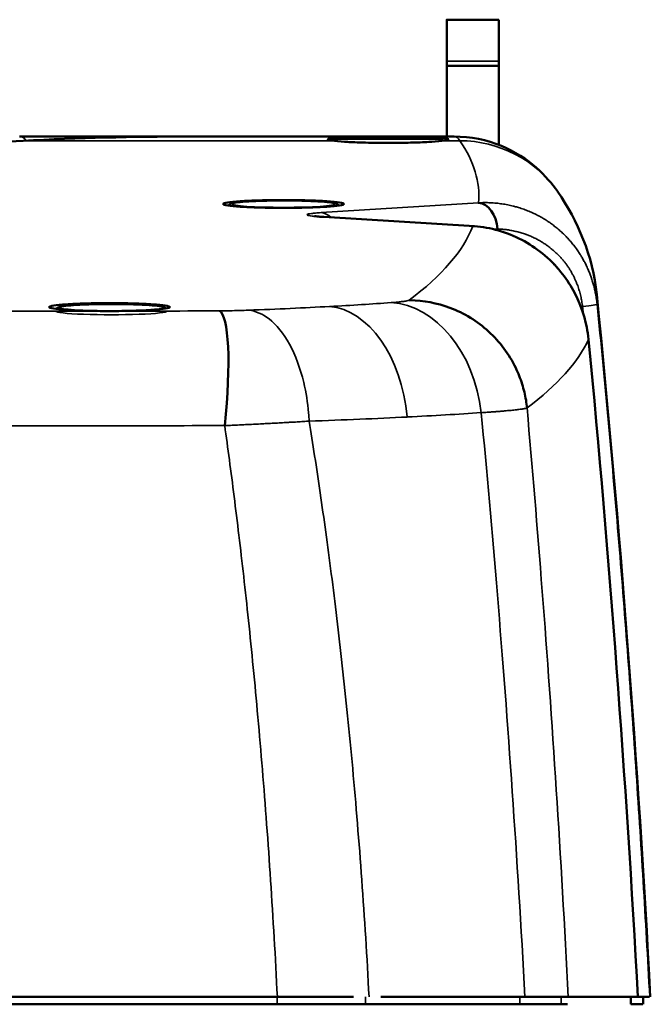
# Model space of a CAD drawing. Units: millimetres. Extents: x 63 to 2026, y 67 to 1019.
# Drawn here: x 1941 to 2026, y 886 to 1019 of the extents above; entities that cross this region are included whole.
import ezdxf

# ---------------------------------------------------------------- set-up
doc = ezdxf.new("R2010")
doc.units = ezdxf.units.MM
doc.header["$LTSCALE"] = 4
doc.layers.add('Visibile (ISO)', color=7, linetype='Continuous', lineweight=50)
doc.layers.add('Visibile sottile (ISO)', color=7, linetype='Continuous', lineweight=35)

msp = doc.modelspace()

# ---------------------------------------------------------------- linework, layer by layer
at = {"layer": 'Visibile (ISO)'}
for p, q in [((1998.99, 1018.81), (2005.99, 1018.81)), ((1998.99, 1012.61), (2005.99, 1012.61)), ((1998.99, 1012.61), (1998.99, 1003.06)), ((1998.99, 1003.06), (1998.99, 1012.61)), ((2005.99, 1001.94), (2005.99, 1012.61)), ((1816.56, 995.96), (1941.86, 1002.49)), ((1964.07, 1003.06), (1941.37, 1003.06)), ((1964.07, 1003.06), (1999.98, 1003.06)), ((2002.71, 990.96), (1982.4, 992.22)), ((2023.8, 887.06), (2024.36, 887.06)), ((2023.8, 887.06), (2023.8, 886.06)), ((2025.49, 887.06), (2025.49, 886.06))]:
    msp.add_line(p, q, dxfattribs=at)
for centre, radius, start, end in [((1984.08, 1002.23), 0.5, 90, 146.5559), ((1998.08, 1002.23), 0.5, 33.4372, 90), ((-12.55, 779.2), 2041.84, 3.0281, 5.69363)]:
    msp.add_arc(centre, radius, start, end, dxfattribs=at)
for centre, major_axis, ratio, start_param, end_param in [((1998.99, 1009.81), (0, 9), 0.00001, 5.102186, 7.464186), ((2005.99, 1009.81), (0, 9), 0.00001, 5.102217, 6.283241), ((1998.99, 1013.61), (0, -1), 0.00001, 5.102185, 6.283184), ((1998.99, 1013.61), (0, 1), 0.00001, 3.785094, 4.322593), ((2005.99, 1013.61), (0, -1), 0.00001, 5.101959, 6.282791), ((1998.99, 1007.81), (0, -5), 0.00001, 0.317562, 5.965623), ((1941.97, 1000.37), (-0.11, 2.12), 0.621457, 6.283064, 6.283187), ((1991.08, 1002.73), (-7, 0), 0.00001, 3.122378, 6.26397), ((2000.45, 732.52), (-0.48, 270.55), 0.043875, 6.283105, 6.283107), ((2000.76, 986.47), (12.95, 9.48), 0.996877, 6.256529, 6.262678), ((2003.26, 990.41), (-0.23, 3.72), 0.688641, 4.721879, 6.192864), ((1982.19, 988.68), (0.22, 3.54), 0.685221, 0, 0.089919), ((2002.49, 987.43), (0.22, 3.54), 0.685221, 6.278268, 6.373105), ((1966.38, 963.75), (1.81, 15.83), 0.162753, 4.752465, 6.236741), ((1942.26, 887.06), (599.97, 0), 0.00001, 1.514199, 1.586746), ((1974.67, 887.06), (25.03, 0), 0.00001, 4.699465, 5.200556), ((1933.4, 887.06), (99.95, 0), 0.00001, 0.677055, 0.967635), ((1990.44, 887.06), (25.03, 0), 0.00001, 0.095195, 0.705086), ((-488.4, 887.06), (2513.89, 0), 0.00001, 0.046445, 0.099475), ((-488.4, 887.06), (2514.84, 0), 0.00001, 0.026985, 0.084166), ((-488.4, 887.06), (2514.84, 0), 0.00001, 6.213021, 6.248495), ((-488.4, 887.06), (2513.89, 0), 0.00001, 6.229876, 6.246045), ((2018.66, 887.06), (6.09, 0), 0.00001, 6.246929, 6.848799), ((2019.95, 887.06), (6.4, 0), 0.00001, 0.007932, 0.559502), ((1942.26, 886.06), (-599, 0), 0.00001, 4.655961, 4.730125), ((1942.26, 886.06), (-598.05, 0), 0.00001, 4.656004, 4.721524), ((1933.4, 886.06), (-99, 0), 0.00001, 3.846324, 4.128193), ((-488.4, 886.06), (2513.89, 0), 0.00001, 0.090298, 0.147142), ((-488.4, 886.06), (2512.93, 0), 0.00001, 0.128435, 0.13254)]:
    msp.add_ellipse(centre, major_axis=major_axis, ratio=ratio, start_param=start_param, end_param=end_param, dxfattribs=at)
for points in [[(1941.86, 1002.49), (1949.26, 1002.87), (1956.67, 1003.06), (1964.07, 1003.06)], [(2013.95, 995.6), (2016.63, 991.73), (2018.7, 986.98), (2019.22, 981.77)], [(2018.11, 975.7), (2020.94, 946.21), (2023.16, 916.64), (2024.75, 887.06)], [(1976.12, 887.06), (1976.12, 887.06), (1976.13, 887.06), (1976.13, 887.06)], [(2023.8, 886.06), (2023.8, 886.06), (2023.8, 886.06), (2023.8, 886.06)]]:
    msp.add_open_spline(points, degree=3, dxfattribs=at)
for points, knots in [([(1983.83, 1002.48), (1983.44, 1002.54), (1983.17, 1002.59), (1982.9, 1002.68), (1982.91, 1002.73), (1983.2, 1002.81), (1983.53, 1002.85), (1984.68, 1002.92), (1985.4, 1002.94), (1986.91, 1002.97), (1987.66, 1002.98), (1989.3, 1003), (1990.19, 1003), (1991.08, 1003)], [-1.80345, -1.80345, -1.80345, -1.80345, -1.484926, -1.484926, -1.175477, -1.175477, -0.828557, -0.828557, -0.518785, -0.518785, -0.266687, -0.266687, -0.000001, -0.000001, -0.000001, -0.000001]), ([(1998.32, 1002.48), (1997.75, 1002.41), (1997.06, 1002.36), (1995.84, 1002.29), (1995.01, 1002.26), (1993.23, 1002.21), (1992.2, 1002.19), (1990.04, 1002.19), (1989, 1002.21), (1986.9, 1002.26), (1986.1, 1002.3), (1985.1, 1002.36), (1984.4, 1002.41), (1983.83, 1002.48)], [-2.049462, -2.049462, -2.049462, -2.049462, -1.798366, -1.798366, -1.434855, -1.434855, -1.083076, -1.083076, -0.758887, -0.758887, -0.373435, -0.373435, -0.000067, -0.000067, -0.000067, -0.000067]), ([(1991.08, 1003), (1991.95, 1003), (1992.82, 1003), (1994.47, 1002.98), (1995.24, 1002.97), (1996.77, 1002.94), (1997.48, 1002.92), (1998.56, 1002.86), (1998.93, 1002.82), (1999.24, 1002.73), (1999.25, 1002.68), (1998.98, 1002.59), (1998.71, 1002.54), (1998.32, 1002.48)], [-1.660692, -1.660692, -1.660692, -1.660692, -1.3984, -1.3984, -1.139414, -1.139414, -0.831005, -0.831005, -0.520418, -0.520418, -0.261025, -0.261025, -0.000007, -0.000007, -0.000007, -0.000007]), ([(1999.98, 1003.06), (2002.18, 1003.06), (2004.42, 1002.6), (2008.19, 1001.03), (2009.8, 999.97), (2012.28, 997.79), (2013.2, 996.67), (2013.9, 995.68)], [0, 0, 0, 0, 0.812789, 0.812789, 1.584717, 1.584717, 2.349656, 2.349656, 2.349656, 2.349656]), ([(1976.97, 994.5), (1976.41, 994.5), (1975.85, 994.5), (1974.76, 994.49), (1974.23, 994.47), (1972.75, 994.43), (1971.86, 994.39), (1970.41, 994.29), (1969.83, 994.24), (1969.03, 994.11), (1968.83, 994.04), (1968.83, 993.9), (1969.03, 993.83), (1969.83, 993.71), (1970.41, 993.65), (1971.86, 993.55), (1972.75, 993.51), (1974.23, 993.47), (1974.76, 993.46), (1975.85, 993.44), (1976.41, 993.44), (1976.97, 993.44)], [0.000001, 0.000001, 0.000001, 0.000001, 0.167024, 0.167024, 0.333655, 0.333655, 0.64951, 0.64951, 0.957105, 0.957105, 1.272632, 1.272632, 1.58816, 1.58816, 1.895755, 1.895755, 2.21161, 2.21161, 2.378241, 2.378241, 2.545264, 2.545264, 2.545264, 2.545264]), ([(1984.39, 993.75), (1984.37, 993.78), (1984.35, 993.81), (1984.28, 993.89), (1984.24, 993.92), (1984.12, 993.99), (1984.06, 994.01), (1983.78, 994.11), (1983.52, 994.15), (1982.75, 994.24), (1982.24, 994.28), (1981.05, 994.35), (1980.4, 994.38), (1979, 994.42), (1978.25, 994.43), (1976.75, 994.43), (1975.99, 994.43), (1974.53, 994.41), (1973.82, 994.39), (1972.54, 994.33), (1971.97, 994.3), (1970.99, 994.22), (1970.6, 994.18), (1970.15, 994.1), (1970.02, 994.07), (1969.84, 994), (1969.78, 993.98), (1969.66, 993.89), (1969.63, 993.86), (1969.57, 993.8), (1969.56, 993.77), (1969.54, 993.75)], [0.039563, 0.039563, 0.039563, 0.039563, 0.058425, 0.058425, 0.100894, 0.100894, 0.190544, 0.190544, 0.503878, 0.503878, 0.847504, 0.847504, 1.172563, 1.172563, 1.494745, 1.494745, 1.816255, 1.816255, 2.13798, 2.13798, 2.461166, 2.461166, 2.790727, 2.790727, 2.96616, 2.96616, 3.053876, 3.053876, 3.08847, 3.08847, 3.10203, 3.10203, 3.10203, 3.10203]), ([(1976.97, 993.44), (1977.52, 993.44), (1978.08, 993.44), (1979.17, 993.46), (1979.7, 993.47), (1981.18, 993.51), (1982.07, 993.55), (1983.53, 993.65), (1984.1, 993.71), (1984.9, 993.83), (1985.11, 993.9), (1985.11, 994.04), (1984.9, 994.11), (1984.1, 994.24), (1983.53, 994.29), (1982.07, 994.39), (1981.18, 994.43), (1979.7, 994.47), (1979.17, 994.49), (1978.08, 994.5), (1977.52, 994.5), (1976.97, 994.5)], [0.000001, 0.000001, 0.000001, 0.000001, 0.167024, 0.167024, 0.333655, 0.333655, 0.64951, 0.64951, 0.957105, 0.957105, 1.272632, 1.272632, 1.58816, 1.58816, 1.895755, 1.895755, 2.21161, 2.21161, 2.378241, 2.378241, 2.545264, 2.545264, 2.545264, 2.545264]), ([(1981.16, 992.33), (1981.16, 992.33), (1981.17, 992.33), (1981.2, 992.32), (1981.25, 992.32), (1981.42, 992.3), (1981.55, 992.28), (1981.91, 992.25), (1982.14, 992.23), (1982.4, 992.22)], [0.5292371, 0.5292371, 0.5292371, 0.5292371, 0.5536194, 0.5536194, 0.6153425, 0.6153425, 0.7049483, 0.7049483, 0.8137699, 0.8137699, 0.8137699, 0.8137699]), ([(2002.72, 990.96), (2004.88, 990.81), (2007.07, 990.2), (2011.02, 988.12), (2012.87, 986.66), (2014.99, 984.04), (2015.55, 983.21), (2016.87, 980.84), (2017.51, 979.13), (2017.97, 976.83), (2018.06, 976.27), (2018.11, 975.7)], [0, 0, 0, 0, 0.839621, 0.839621, 1.633858, 1.633858, 1.954401, 1.954401, 2.495109, 2.495109, 2.664607, 2.664607, 2.664607, 2.664607]), ([(1953.49, 980.6), (1952.93, 980.6), (1952.38, 980.59), (1951.29, 980.58), (1950.75, 980.57), (1949.27, 980.52), (1948.39, 980.48), (1946.93, 980.39), (1946.35, 980.33), (1945.56, 980.2), (1945.35, 980.13), (1945.35, 979.99), (1945.56, 979.92), (1946.35, 979.8), (1946.93, 979.74), (1948.39, 979.64), (1949.27, 979.6), (1950.75, 979.56), (1951.29, 979.55), (1952.38, 979.53), (1952.93, 979.53), (1953.49, 979.53)], [0.000001, 0.000001, 0.000001, 0.000001, 0.167024, 0.167024, 0.333655, 0.333655, 0.64951, 0.64951, 0.957105, 0.957105, 1.272632, 1.272632, 1.58816, 1.58816, 1.895755, 1.895755, 2.21161, 2.21161, 2.378241, 2.378241, 2.545264, 2.545264, 2.545264, 2.545264]), ([(1961.11, 979.87), (1961.11, 979.88), (1961.11, 979.88), (1961.06, 979.93), (1961.02, 979.96), (1960.9, 980.03), (1960.84, 980.06), (1960.56, 980.15), (1960.3, 980.19), (1959.53, 980.28), (1959.01, 980.32), (1957.83, 980.39), (1957.18, 980.42), (1955.78, 980.46), (1955.03, 980.47), (1953.53, 980.48), (1952.77, 980.47), (1951.3, 980.45), (1950.6, 980.43), (1949.32, 980.38), (1948.75, 980.34), (1947.77, 980.26), (1947.38, 980.22), (1946.93, 980.14), (1946.8, 980.11), (1946.62, 980.04), (1946.55, 980.02), (1946.44, 979.93), (1946.4, 979.9), (1946.35, 979.84), (1946.34, 979.83), (1946.33, 979.81)], [0.057594, 0.057594, 0.057594, 0.057594, 0.058425, 0.058425, 0.100894, 0.100894, 0.190544, 0.190544, 0.503878, 0.503878, 0.847504, 0.847504, 1.172563, 1.172563, 1.494745, 1.494745, 1.816255, 1.816255, 2.13798, 2.13798, 2.461166, 2.461166, 2.790727, 2.790727, 2.96616, 2.96616, 3.053876, 3.053876, 3.08847, 3.08847, 3.099203, 3.099203, 3.099203, 3.099203]), ([(1953.49, 979.53), (1954.05, 979.53), (1954.6, 979.53), (1955.69, 979.55), (1956.23, 979.56), (1957.71, 979.6), (1958.59, 979.64), (1960.05, 979.74), (1960.63, 979.8), (1961.42, 979.92), (1961.63, 979.99), (1961.63, 980.13), (1961.42, 980.2), (1960.63, 980.33), (1960.05, 980.39), (1958.59, 980.48), (1957.71, 980.52), (1956.23, 980.57), (1955.69, 980.58), (1954.6, 980.59), (1954.05, 980.6), (1953.49, 980.6)], [0.000001, 0.000001, 0.000001, 0.000001, 0.167024, 0.167024, 0.333655, 0.333655, 0.64951, 0.64951, 0.957105, 0.957105, 1.272632, 1.272632, 1.58816, 1.58816, 1.895755, 1.895755, 2.21161, 2.21161, 2.378241, 2.378241, 2.545264, 2.545264, 2.545264, 2.545264]), ([(2009.81, 966.46), (2009.77, 966.81), (2009.73, 967.16), (2009.61, 967.87), (2009.54, 968.23), (2009.36, 968.96), (2009.26, 969.33), (2008.91, 970.44), (2008.62, 971.16), (2007.39, 973.72), (2006.14, 975.38), (2003.1, 978.16), (2001.33, 979.25), (1997.68, 980.62), (1995.85, 980.96), (1993.98, 980.99), (1993.95, 980.99), (1993.91, 980.99)], [-0.105307, -0.105307, -0.105307, -0.105307, 0, 0, 0.111511, 0.111511, 0.225529, 0.225529, 0.460284, 0.460284, 1.077775, 1.077775, 1.695605, 1.695605, 2.251861, 2.251861, 2.262203, 2.262203, 2.262203, 2.262203]), ([(1976.12, 886.06), (1976.96, 886.06), (1977.8, 886.06), (1978.64, 886.06), (1979.47, 886.06), (1980.3, 886.06), (1981.12, 886.06), (1981.93, 886.06), (1982.73, 886.06), (1983.52, 886.06), (1984.3, 886.06), (1985.07, 886.06), (1985.82, 886.06), (1986.57, 886.06), (1987.3, 886.06), (1988, 886.06)], [0, 0, 0, 0, 0.199939, 0.199939, 0.199939, 0.400319, 0.400319, 0.400319, 0.600126, 0.600126, 0.600126, 0.800353, 0.800353, 0.800353, 1, 1, 1, 1]), ([(2008.82, 886.06), (2009.45, 886.06), (2010.03, 886.06), (2010.57, 886.06), (2011.11, 886.06), (2011.6, 886.06), (2012.03, 886.06), (2012.46, 886.06), (2012.84, 886.06), (2013.17, 886.06), (2013.49, 886.06), (2013.76, 886.06), (2013.97, 886.06), (2014.18, 886.06), (2014.33, 886.06), (2014.42, 886.06)], [0, 0, 0, 0, 0.19958, 0.19958, 0.19958, 0.399838, 0.399838, 0.399838, 0.599612, 0.599612, 0.599612, 0.800188, 0.800188, 0.800188, 1, 1, 1, 1]), ([(2023.8, 886.06), (2023.98, 886.06), (2024.15, 886.06), (2024.3, 886.06), (2024.48, 886.06), (2024.64, 886.06), (2024.77, 886.06), (2024.91, 886.06), (2025.02, 886.06), (2025.12, 886.06), (2025.21, 886.06), (2025.28, 886.06), (2025.33, 886.06), (2025.38, 886.06), (2025.41, 886.06), (2025.41, 886.06)], [0.02385, 0.02385, 0.02385, 0.02385, 0.1993001, 0.1993001, 0.1993001, 0.400182, 0.400182, 0.400182, 0.5999461, 0.5999461, 0.5999461, 0.8007097, 0.8007097, 0.8007097, 1, 1, 1, 1])]:
    msp.add_open_spline(points, degree=3, knots=knots, dxfattribs=at)
at = {"layer": 'Visibile sottile (ISO)'}
for p, q in [((2005.99, 1013.23), (1998.99, 1013.23)), ((1816.67, 995.96), (1941.97, 1002.48)), ((1941.97, 1002.48), (1983.83, 1002.48)), ((1991.08, 1003), (1991.08, 1002.73)), ((1998.32, 1002.48), (2000.75, 1002.48)), ((1976.97, 994.5), (1976.97, 994.43)), ((1982.03, 992.8), (2003.26, 994.12)), ((2002.49, 990.96), (1982.19, 992.22)), ((2005.29, 990.57), (2005.81, 990.6)), ((1953.49, 980.6), (1953.49, 980.48)), ((1982.9, 947.96), (1982.9, 947.96)), ((1976.12, 887.06), (1976.12, 886.06)), ((1988, 887.06), (1988, 886.06)), ((2008.82, 887.06), (2008.82, 886.06)), ((2014.42, 887.06), (2014.42, 886.06)), ((2023.8, 887.06), (2023.8, 886.06)), ((2025.41, 887.06), (2025.41, 886.06)), ((1976.05, 886.06), (1976.05, 886.06)), ((1987.36, 886.06), (1987.36, 886.06)), ((2007.94, 886.06), (2007.94, 886.06)), ((2013.27, 886.06), (2013.27, 886.06))]:
    msp.add_line(p, q, dxfattribs=at)
for centre, major_axis, ratio, start_param, end_param in [((1941.37, 1000.88), (0, 2.18), 0.625073, 5.553523, 6.283185), ((1941.97, 1000.37), (-0.11, 2.12), 0.621457, 6.199607, 6.283062), ((2000.42, 732.54), (-0.44, 270.53), 0.043875, 6.217727, 6.283111), ((2000.76, 986.47), (12.95, 9.48), 0.996877, 6.262678, 7.223491), ((-485.86, 995.12), (2489.16, 0), 0.065403, 6.27707, 6.328437), ((1991.08, 1002.23), (7.5, 0), 0.00001, 1.157143, 1.984622), ((1982.03, 989.08), (-0.23, 3.72), 0.688641, 5.642419, 6.192864), ((-485.88, 995.12), (2489.18, 0), 0.065403, 6.196301, 6.257653), ((-485.86, 980.71), (2505.13, -0.01), 0.065452, 6.281584, 6.289711), ((1933.14, 984.1), (-78.27, 0.01), 0.065602, 2.093826, 2.264549), ((1933.28, 984.09), (-78.11, 0.01), 0.065542, 2.264067, 2.411584), ((1983.25, 963.75), (-1, 16.4), 0.637647, 4.764804, 6.194121), ((1991.71, 964.35), (-1.65, 16.29), 0.733722, 4.72834, 6.164452), ((2012.9, 979.81), (6.36, 0.63), 0.02168, 5.471802, 6.275122), ((962.09, 853.49), (111.34, -1460.87), 0.72507, 1.60164, 1.602267), ((1942.6, 1016.6), (567.1, 0), 0.065401, 4.697455, 4.757749), ((1953.74, 979.52), (-7.5, 0), 0.065403, 0, 3.141593), ((-485.88, 980.69), (2505.15, 0.01), 0.065451, 6.196257, 6.252726), ((914.29, 849.86), (-116.39, 1527.08), 0.725167, 4.681501, 4.739552), ((1933.36, 969.58), (-93.95, 0), 0.060149, 2.095511, 2.267502), ((1933.43, 969.58), (-93.87, 0), 0.060169, 2.267234, 2.415577), ((1942.26, 1002.93), (594.64, -0.01), 0.065382, 4.698498, 4.757424)]:
    msp.add_ellipse(centre, major_axis=major_axis, ratio=ratio, start_param=start_param, end_param=end_param, dxfattribs=at)
for centre in [(1976.97, 993.97), (1953.74, 980.02)]:
    msp.add_ellipse(centre, major_axis=(7, 0), ratio=0.065403, dxfattribs=at)
for points, knots in [([(1941.97, 1002.48), (1944.43, 1002.61), (1946.89, 1002.72), (1949.34, 1002.81), (1951.8, 1002.89), (1954.26, 1002.96), (1956.71, 1003), (1959.16, 1003.04), (1961.62, 1003.06), (1964.07, 1003.06)], [0, 0, 0, 0, 0.3333333, 0.3333333, 0.3333333, 0.6666667, 0.6666667, 0.6666667, 0.9999992, 0.9999992, 0.9999992, 0.9999992]), ([(2003.26, 994.12), (2003.52, 994.14), (2003.79, 994.15), (2004.06, 994.15), (2004.33, 994.15), (2004.6, 994.14), (2004.87, 994.13), (2005.13, 994.12), (2005.39, 994.1), (2005.66, 994.08), (2005.92, 994.05), (2006.17, 994.02), (2006.43, 993.98), (2006.69, 993.94), (2006.94, 993.9), (2007.2, 993.85), (2007.44, 993.8), (2007.69, 993.75), (2007.94, 993.68), (2007.99, 993.67), (2008.05, 993.66), (2008.1, 993.64), (2008.29, 993.59), (2008.48, 993.54), (2008.66, 993.48), (2008.9, 993.41), (2009.13, 993.34), (2009.37, 993.25), (2009.6, 993.17), (2009.82, 993.08), (2010.05, 992.99), (2010.27, 992.9), (2010.49, 992.8), (2010.71, 992.7), (2010.92, 992.6), (2011.13, 992.49), (2011.34, 992.38), (2011.54, 992.28), (2011.75, 992.16), (2011.95, 992.04), (2012.14, 991.93), (2012.34, 991.81), (2012.53, 991.68), (2012.64, 991.61), (2012.76, 991.53), (2012.87, 991.45), (2012.94, 991.4), (2013.02, 991.35), (2013.09, 991.3), (2013.27, 991.17), (2013.45, 991.03), (2013.62, 990.89), (2013.79, 990.76), (2013.96, 990.62), (2014.13, 990.47), (2014.29, 990.33), (2014.45, 990.19), (2014.61, 990.04), (2014.76, 989.89), (2014.92, 989.74), (2015.07, 989.59), (2015.07, 989.58), (2015.08, 989.58), (2015.08, 989.57), (2015.22, 989.43), (2015.36, 989.28), (2015.5, 989.12), (2015.64, 988.97), (2015.77, 988.81), (2015.91, 988.64), (2016.04, 988.49), (2016.16, 988.32), (2016.29, 988.16), (2016.41, 987.99), (2016.53, 987.83), (2016.65, 987.66), (2016.76, 987.49), (2016.87, 987.32), (2016.98, 987.14), (2017, 987.12), (2017.01, 987.1), (2017.02, 987.08), (2017.12, 986.93), (2017.21, 986.78), (2017.3, 986.62), (2017.4, 986.45), (2017.49, 986.28), (2017.59, 986.1), (2017.68, 985.92), (2017.77, 985.74), (2017.85, 985.56), (2017.94, 985.38), (2018.02, 985.2), (2018.1, 985.01), (2018.18, 984.83), (2018.25, 984.65), (2018.32, 984.46), (2018.38, 984.3), (2018.44, 984.14), (2018.49, 983.98), (2018.5, 983.96), (2018.51, 983.93), (2018.52, 983.9), (2018.58, 983.72), (2018.64, 983.53), (2018.7, 983.34), (2018.76, 983.15), (2018.81, 982.96), (2018.86, 982.77), (2018.9, 982.58), (2018.95, 982.39), (2018.99, 982.19), (2019.03, 982), (2019.07, 981.81), (2019.1, 981.61), (2019.14, 981.42), (2019.17, 981.22), (2019.2, 981.03), (2019.22, 980.83), (2019.25, 980.63), (2019.27, 980.44)], [0, 0, 0, 0, 0.042153, 0.042153, 0.042153, 0.083676, 0.083676, 0.083676, 0.124483, 0.124483, 0.124483, 0.164492, 0.164492, 0.164492, 0.203634, 0.203634, 0.203634, 0.241853, 0.241853, 0.241853, 0.25, 0.25, 0.25, 0.27911, 0.27911, 0.27911, 0.315389, 0.315389, 0.315389, 0.35067, 0.35067, 0.35067, 0.384941, 0.384941, 0.384941, 0.418201, 0.418201, 0.418201, 0.450457, 0.450457, 0.450457, 0.481727, 0.481727, 0.481727, 0.5, 0.5, 0.5, 0.51203, 0.51203, 0.51203, 0.541392, 0.541392, 0.541392, 0.569846, 0.569846, 0.569846, 0.597434, 0.597434, 0.597434, 0.624198, 0.624198, 0.624198, 0.625, 0.625, 0.625, 0.650186, 0.650186, 0.650186, 0.675446, 0.675446, 0.675446, 0.700024, 0.700024, 0.700024, 0.723964, 0.723964, 0.723964, 0.747315, 0.747315, 0.747315, 0.75, 0.75, 0.75, 0.770128, 0.770128, 0.770128, 0.792455, 0.792455, 0.792455, 0.814347, 0.814347, 0.814347, 0.835857, 0.835857, 0.835857, 0.857034, 0.857034, 0.857034, 0.875, 0.875, 0.875, 0.87793, 0.87793, 0.87793, 0.898586, 0.898586, 0.898586, 0.919051, 0.919051, 0.919051, 0.939375, 0.939375, 0.939375, 0.959609, 0.959609, 0.959609, 0.979807, 0.979807, 0.979807, 1, 1, 1, 1]), ([(2018.11, 975.71), (2018.09, 975.91), (2018.06, 976.11), (2018.04, 976.31), (2018.01, 976.51), (2017.98, 976.71), (2017.95, 976.91), (2017.91, 977.12), (2017.87, 977.32), (2017.83, 977.52), (2017.79, 977.72), (2017.74, 977.92), (2017.69, 978.12), (2017.64, 978.32), (2017.59, 978.52), (2017.53, 978.72), (2017.48, 978.9), (2017.42, 979.09), (2017.37, 979.27), (2017.36, 979.28), (2017.35, 979.3), (2017.35, 979.31), (2017.28, 979.51), (2017.22, 979.71), (2017.14, 979.91), (2017.07, 980.11), (2016.99, 980.3), (2016.91, 980.5), (2016.83, 980.7), (2016.75, 980.89), (2016.66, 981.08), (2016.57, 981.28), (2016.48, 981.47), (2016.38, 981.66), (2016.28, 981.86), (2016.18, 982.05), (2016.08, 982.24), (2016.05, 982.3), (2016.01, 982.36), (2015.98, 982.42), (2015.9, 982.55), (2015.83, 982.68), (2015.75, 982.81), (2015.64, 983), (2015.52, 983.19), (2015.4, 983.37), (2015.28, 983.56), (2015.15, 983.74), (2015.02, 983.92), (2014.89, 984.11), (2014.75, 984.29), (2014.62, 984.47), (2014.48, 984.65), (2014.33, 984.83), (2014.19, 985), (2014.17, 985.02), (2014.16, 985.03), (2014.15, 985.05), (2014.01, 985.21), (2013.87, 985.37), (2013.73, 985.52), (2013.57, 985.7), (2013.41, 985.87), (2013.25, 986.03), (2013.08, 986.2), (2012.91, 986.36), (2012.74, 986.52), (2012.57, 986.69), (2012.39, 986.85), (2012.21, 987), (2012.15, 987.05), (2012.09, 987.1), (2012.03, 987.15), (2011.91, 987.26), (2011.78, 987.36), (2011.65, 987.46), (2011.46, 987.61), (2011.26, 987.76), (2011.06, 987.9), (2010.86, 988.05), (2010.66, 988.19), (2010.45, 988.32), (2010.24, 988.46), (2010.03, 988.59), (2009.82, 988.71), (2009.6, 988.84), (2009.38, 988.97), (2009.16, 989.08), (2008.94, 989.2), (2008.71, 989.32), (2008.48, 989.43), (2008.25, 989.54), (2008.02, 989.64), (2007.79, 989.74), (2007.64, 989.8), (2007.5, 989.85), (2007.36, 989.91), (2007.26, 989.95), (2007.17, 989.98), (2007.07, 990.02), (2006.82, 990.11), (2006.58, 990.19), (2006.33, 990.27), (2006.08, 990.35), (2005.83, 990.42), (2005.58, 990.48), (2005.33, 990.55), (2005.08, 990.61), (2004.82, 990.66), (2004.57, 990.71), (2004.31, 990.76), (2004.05, 990.8), (2003.79, 990.84), (2003.53, 990.87), (2003.27, 990.9), (2003.01, 990.93), (2002.75, 990.95), (2002.49, 990.96)], [0.0000001, 0.0000001, 0.0000001, 0.0000001, 0.0206019, 0.0206019, 0.0206019, 0.0413566, 0.0413566, 0.0413566, 0.0623069, 0.0623069, 0.0623069, 0.0834984, 0.0834984, 0.0834984, 0.1049755, 0.1049755, 0.1049755, 0.125, 0.125, 0.125, 0.1267831, 0.1267831, 0.1267831, 0.1489639, 0.1489639, 0.1489639, 0.1715608, 0.1715608, 0.1715608, 0.1946169, 0.1946169, 0.1946169, 0.2181751, 0.2181751, 0.2181751, 0.2422775, 0.2422775, 0.2422775, 0.25, 0.25, 0.25, 0.2669665, 0.2669665, 0.2669665, 0.2922855, 0.2922855, 0.2922855, 0.3182721, 0.3182721, 0.3182721, 0.3449607, 0.3449607, 0.3449607, 0.3723833, 0.3723833, 0.3723833, 0.375, 0.375, 0.375, 0.400571, 0.400571, 0.400571, 0.4295545, 0.4295545, 0.4295545, 0.4593587, 0.4593587, 0.4593587, 0.4900034, 0.4900034, 0.4900034, 0.5, 0.5, 0.5, 0.5215016, 0.5215016, 0.5215016, 0.5538544, 0.5538544, 0.5538544, 0.5870601, 0.5870601, 0.5870601, 0.621109, 0.621109, 0.621109, 0.6559836, 0.6559836, 0.6559836, 0.6916572, 0.6916572, 0.6916572, 0.7280942, 0.7280942, 0.7280942, 0.75, 0.75, 0.75, 0.7652513, 0.7652513, 0.7652513, 0.8030879, 0.8030879, 0.8030879, 0.8415439, 0.8415439, 0.8415439, 0.8805474, 0.8805474, 0.8805474, 0.9200188, 0.9200188, 0.9200188, 0.9598691, 0.9598691, 0.9598691, 1, 1, 1, 1]), ([(2005.81, 990.6), (2006.04, 990.59), (2006.26, 990.58), (2006.48, 990.56), (2006.7, 990.54), (2006.92, 990.52), (2007.14, 990.49), (2007.36, 990.46), (2007.57, 990.42), (2007.78, 990.38), (2007.99, 990.34), (2008.2, 990.29), (2008.41, 990.24), (2008.61, 990.19), (2008.82, 990.14), (2009.02, 990.08), (2009.22, 990.02), (2009.41, 989.95), (2009.61, 989.88), (2009.65, 989.87), (2009.69, 989.85), (2009.73, 989.84), (2009.88, 989.78), (2010.03, 989.72), (2010.18, 989.66), (2010.36, 989.59), (2010.54, 989.51), (2010.72, 989.42), (2010.89, 989.34), (2011.07, 989.25), (2011.24, 989.16), (2011.41, 989.07), (2011.57, 988.98), (2011.74, 988.88), (2011.89, 988.78), (2012.05, 988.68), (2012.21, 988.58), (2012.36, 988.48), (2012.51, 988.38), (2012.65, 988.27), (2012.79, 988.16), (2012.94, 988.06), (2013.07, 987.94), (2013.15, 987.88), (2013.23, 987.81), (2013.31, 987.75), (2013.37, 987.7), (2013.42, 987.66), (2013.47, 987.61), (2013.6, 987.5), (2013.72, 987.38), (2013.84, 987.27), (2013.96, 987.15), (2014.07, 987.04), (2014.19, 986.92), (2014.3, 986.8), (2014.41, 986.68), (2014.51, 986.56), (2014.61, 986.45), (2014.71, 986.33), (2014.81, 986.2), (2014.82, 986.2), (2014.82, 986.2), (2014.82, 986.19), (2014.91, 986.08), (2015, 985.96), (2015.09, 985.84), (2015.18, 985.72), (2015.27, 985.6), (2015.35, 985.48), (2015.43, 985.36), (2015.51, 985.24), (2015.59, 985.11), (2015.66, 985), (2015.73, 984.87), (2015.81, 984.75), (2015.87, 984.63), (2015.94, 984.51), (2016.01, 984.39), (2016.01, 984.37), (2016.02, 984.36), (2016.03, 984.35), (2016.08, 984.24), (2016.14, 984.13), (2016.19, 984.03), (2016.25, 983.91), (2016.3, 983.79), (2016.35, 983.67), (2016.41, 983.55), (2016.46, 983.43), (2016.5, 983.31), (2016.55, 983.19), (2016.6, 983.07), (2016.64, 982.96), (2016.68, 982.84), (2016.72, 982.72), (2016.76, 982.6), (2016.8, 982.5), (2016.83, 982.4), (2016.86, 982.3), (2016.86, 982.28), (2016.87, 982.27), (2016.87, 982.25), (2016.91, 982.13), (2016.94, 982.02), (2016.97, 981.9), (2017, 981.78), (2017.03, 981.67), (2017.06, 981.55), (2017.08, 981.43), (2017.11, 981.32), (2017.13, 981.2), (2017.15, 981.08), (2017.18, 980.97), (2017.2, 980.85), (2017.21, 980.73), (2017.23, 980.61), (2017.25, 980.5), (2017.27, 980.38), (2017.28, 980.26), (2017.29, 980.14)], [0, 0, 0, 0, 0.0421525, 0.0421525, 0.0421525, 0.0836743, 0.0836743, 0.0836743, 0.1244805, 0.1244805, 0.1244805, 0.1644891, 0.1644891, 0.1644891, 0.2036319, 0.2036319, 0.2036319, 0.2418521, 0.2418521, 0.2418521, 0.25, 0.25, 0.25, 0.2791108, 0.2791108, 0.2791108, 0.3153886, 0.3153886, 0.3153886, 0.350666, 0.350666, 0.350666, 0.3849338, 0.3849338, 0.3849338, 0.4181919, 0.4181919, 0.4181919, 0.4504493, 0.4504493, 0.4504493, 0.4817224, 0.4817224, 0.4817224, 0.5, 0.5, 0.5, 0.5120328, 0.5120328, 0.5120328, 0.5413962, 0.5413962, 0.5413962, 0.5698487, 0.5698487, 0.5698487, 0.5974339, 0.5974339, 0.5974339, 0.6241977, 0.6241977, 0.6241977, 0.625, 0.625, 0.625, 0.6501844, 0.6501844, 0.6501844, 0.6754388, 0.6754388, 0.6754388, 0.7000112, 0.7000112, 0.7000112, 0.7239523, 0.7239523, 0.7239523, 0.7473135, 0.7473135, 0.7473135, 0.75, 0.75, 0.75, 0.7701403, 0.7701403, 0.7701403, 0.7924757, 0.7924757, 0.7924757, 0.8143711, 0.8143711, 0.8143711, 0.8358776, 0.8358776, 0.8358776, 0.8570461, 0.8570461, 0.8570461, 0.875, 0.875, 0.875, 0.8779276, 0.8779276, 0.8779276, 0.8985744, 0.8985744, 0.8985744, 0.919037, 0.919037, 0.919037, 0.9393631, 0.9393631, 0.9393631, 0.9596024, 0.9596024, 0.9596024, 0.9798045, 0.9798045, 0.9798045, 1, 1, 1, 1]), ([(1991.48, 980.67), (1991.8, 980.69), (1992.38, 980.74), (1993.08, 980.82), (1993.61, 980.9), (1993.83, 980.96), (1993.91, 980.99)], [0.0000006, 0.0000006, 0.0000006, 0.0000006, 0.25, 0.5, 0.75, 0.9999988, 0.9999988, 0.9999988, 0.9999988]), ([(1980.42, 964.69), (1980.4, 965.06), (1980.38, 965.42), (1980.22, 967.2), (1980, 968.57), (1979.23, 971.82), (1978.58, 973.57), (1976.97, 976.52), (1976.04, 977.68), (1974.14, 979.14), (1973.23, 979.53), (1972.28, 979.64), (1972.26, 979.65), (1972.24, 979.65)], [-2.342385, -2.342385, -2.342385, -2.342385, -2.231747, -2.231747, -1.803354, -1.803354, -1.166145, -1.166145, -0.532053, -0.532053, 0, 0, 0.01064, 0.01064, 0.01064, 0.01064]), ([(2003.63, 965.83), (2003.74, 965.83), (2003.84, 965.84), (2003.95, 965.85), (2004.16, 965.86), (2004.37, 965.88), (2004.57, 965.89), (2004.78, 965.9), (2004.98, 965.92), (2005.17, 965.93), (2005.31, 965.94), (2005.44, 965.95), (2005.57, 965.96), (2005.63, 965.97), (2005.68, 965.97), (2005.73, 965.97), (2005.92, 965.99), (2006.09, 966), (2006.26, 966.02), (2006.44, 966.03), (2006.6, 966.04), (2006.76, 966.06), (2006.91, 966.07), (2007.05, 966.08), (2007.19, 966.1), (2007.2, 966.1), (2007.21, 966.1), (2007.23, 966.1), (2007.37, 966.11), (2007.52, 966.13), (2007.65, 966.14), (2007.79, 966.15), (2007.92, 966.17), (2008.05, 966.18), (2008.17, 966.19), (2008.29, 966.21), (2008.4, 966.22), (2008.42, 966.22), (2008.43, 966.22), (2008.45, 966.23), (2008.54, 966.24), (2008.64, 966.25), (2008.72, 966.26), (2008.82, 966.27), (2008.92, 966.29), (2009.01, 966.3), (2009.09, 966.31), (2009.18, 966.32), (2009.25, 966.34), (2009.28, 966.34), (2009.3, 966.34), (2009.32, 966.35), (2009.37, 966.36), (2009.42, 966.37), (2009.46, 966.37), (2009.52, 966.39), (2009.58, 966.4), (2009.63, 966.41), (2009.68, 966.42), (2009.72, 966.43), (2009.76, 966.45), (2009.78, 966.45), (2009.79, 966.46), (2009.81, 966.46)], [0, 0, 0, 0, 0.03078, 0.03078, 0.03078, 0.093177, 0.093177, 0.093177, 0.155566, 0.155566, 0.155566, 0.2, 0.2, 0.2, 0.217954, 0.217954, 0.217954, 0.280343, 0.280343, 0.280343, 0.342734, 0.342734, 0.342734, 0.4, 0.4, 0.4, 0.405127, 0.405127, 0.405127, 0.467521, 0.467521, 0.467521, 0.529915, 0.529915, 0.529915, 0.592307, 0.592307, 0.592307, 0.6, 0.6, 0.6, 0.654697, 0.654697, 0.654697, 0.717086, 0.717086, 0.717086, 0.779475, 0.779475, 0.779475, 0.8, 0.8, 0.8, 0.841866, 0.841866, 0.841866, 0.904262, 0.904262, 0.904262, 0.966662, 0.966662, 0.966662, 1, 1, 1, 1]), ([(2009.81, 966.46), (2010.51, 958.56), (2011.2, 950.34), (2011.86, 941.74), (2012.53, 933.13), (2013.17, 924.13), (2013.75, 914.99), (2014.34, 905.85), (2014.88, 896.57), (2015.37, 887.06)], [0, 0, 0, 0, 0.3333333, 0.3333333, 0.3333333, 0.6666667, 0.6666667, 0.6666667, 1, 1, 1, 1]), ([(2003.63, 965.83), (2004.38, 957.97), (2005.11, 949.81), (2005.81, 941.27), (2006.52, 932.73), (2007.2, 923.81), (2007.82, 914.75), (2008.44, 905.69), (2009.01, 896.49), (2009.53, 887.06)], [0, 0, 0, 0, 0.3333333, 0.3333333, 0.3333333, 0.6666667, 0.6666667, 0.6666667, 1, 1, 1, 1]), ([(1969.03, 964.09), (1969.13, 964.09), (1969.23, 964.09), (1969.33, 964.1), (1969.65, 964.11), (1969.97, 964.13), (1970.29, 964.14), (1970.61, 964.16), (1970.93, 964.17), (1971.25, 964.19), (1971.5, 964.2), (1971.76, 964.21), (1972.02, 964.22), (1972.08, 964.23), (1972.14, 964.23), (1972.19, 964.23), (1972.51, 964.25), (1972.82, 964.26), (1973.14, 964.28), (1973.45, 964.29), (1973.76, 964.31), (1974.07, 964.33), (1974.36, 964.34), (1974.65, 964.36), (1974.94, 964.37), (1974.96, 964.37), (1974.98, 964.37), (1974.99, 964.37), (1975.3, 964.39), (1975.6, 964.41), (1975.91, 964.42), (1976.21, 964.44), (1976.51, 964.46), (1976.81, 964.47), (1977.1, 964.49), (1977.4, 964.51), (1977.69, 964.52), (1977.71, 964.53), (1977.73, 964.53), (1977.76, 964.53), (1978.03, 964.54), (1978.3, 964.56), (1978.57, 964.57), (1978.85, 964.59), (1979.14, 964.61), (1979.42, 964.63), (1979.7, 964.64), (1979.98, 964.66), (1980.26, 964.68), (1980.31, 964.68), (1980.37, 964.69), (1980.42, 964.69)], [0, 0, 0, 0, 0.025266, 0.025266, 0.025266, 0.105174, 0.105174, 0.105174, 0.185077, 0.185077, 0.185077, 0.25, 0.25, 0.25, 0.264976, 0.264976, 0.264976, 0.344875, 0.344875, 0.344875, 0.424773, 0.424773, 0.424773, 0.5, 0.5, 0.5, 0.504673, 0.504673, 0.504673, 0.584576, 0.584576, 0.584576, 0.664477, 0.664477, 0.664477, 0.744374, 0.744374, 0.744374, 0.75, 0.75, 0.75, 0.824264, 0.824264, 0.824264, 0.904156, 0.904156, 0.904156, 0.984063, 0.984063, 0.984063, 1, 1, 1, 1]), ([(1969.03, 964.09), (1969.45, 961.1), (1969.87, 957.91), (1970.3, 954.52), (1970.73, 951.14), (1971.16, 947.56), (1971.59, 943.73), (1972.02, 939.9), (1972.45, 935.82), (1972.88, 931.47), (1973.3, 927.12), (1973.72, 922.51), (1974.12, 917.7), (1974.51, 912.89), (1974.88, 907.89), (1975.22, 902.77), (1975.56, 897.65), (1975.86, 892.43), (1976.13, 887.06)], [0, 0, 0, 0, 0.166667, 0.166667, 0.166667, 0.333333, 0.333333, 0.333333, 0.5, 0.5, 0.5, 0.666667, 0.666667, 0.666667, 0.833333, 0.833333, 0.833333, 1, 1, 1, 1]), ([(1980.42, 964.69), (1980.91, 961.67), (1981.41, 958.44), (1981.91, 955.01), (1982.41, 951.59), (1982.91, 947.97), (1983.41, 944.1), (1983.91, 940.23), (1984.41, 936.1), (1984.89, 931.71), (1985.38, 927.33), (1985.85, 922.68), (1986.29, 917.84), (1986.73, 913), (1987.15, 907.97), (1987.52, 902.83), (1987.89, 897.69), (1988.22, 892.45), (1988.5, 887.06)], [0.0000001, 0.0000001, 0.0000001, 0.0000001, 0.1666667, 0.1666667, 0.1666667, 0.3333333, 0.3333333, 0.3333333, 0.5, 0.5, 0.5, 0.6666667, 0.6666667, 0.6666667, 0.8333333, 0.8333333, 0.8333333, 1, 1, 1, 1])]:
    msp.add_open_spline(points, degree=3, knots=knots, dxfattribs=at)
for points in [[(1982.19, 992.22), (1981.91, 992.23), (1981.4, 992.27), (1980.79, 992.33), (1980.38, 992.4), (1980.15, 992.47), (1980.14, 992.54), (1980.32, 992.62), (1980.7, 992.68), (1981.27, 992.75), (1981.76, 992.78), (1982.03, 992.8)], [(2019.27, 980.44), (2019.78, 975.26), (2020.77, 964.9), (2022.13, 949.35), (2023.37, 933.79), (2024.49, 918.22), (2025.49, 902.65), (2026.08, 892.26), (2026.36, 887.06)], [(1968.31, 979.55), (1968.78, 979.55), (1969.7, 979.57), (1971.03, 979.6), (1971.84, 979.63), (1972.24, 979.65)]]:
    msp.add_open_spline(points, degree=3, dxfattribs=at)

doc.saveas('drawing.dxf')
